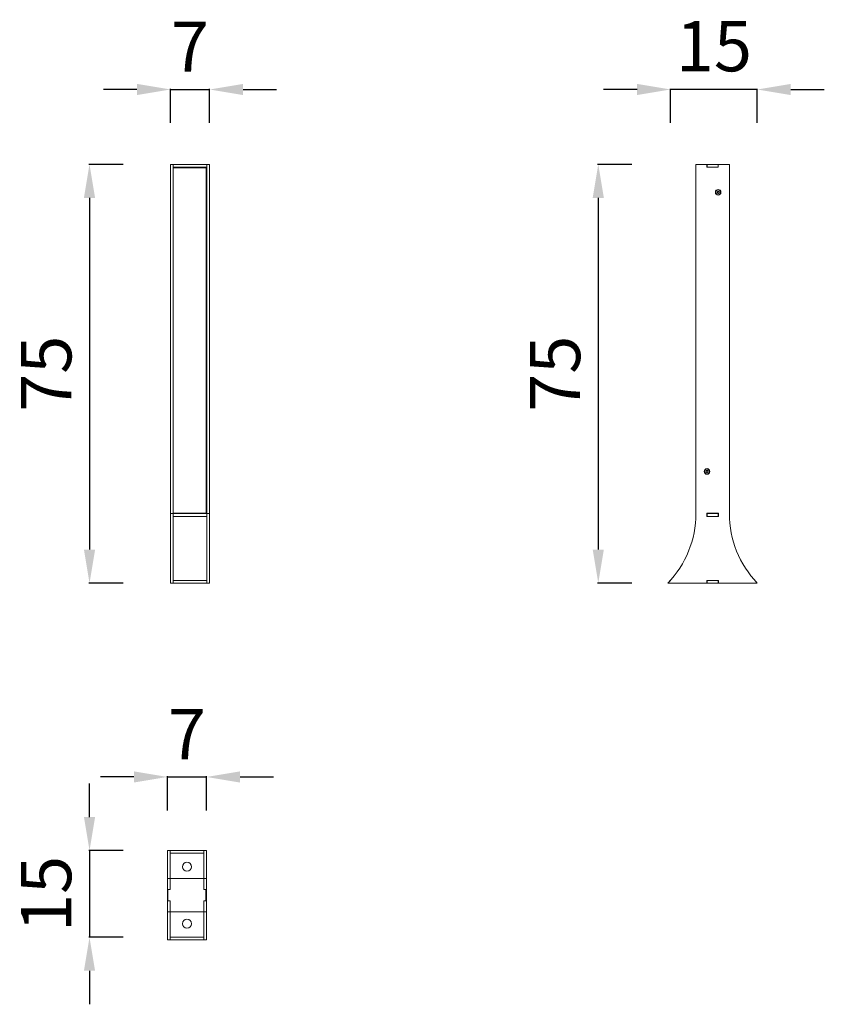
# Model space of a CAD drawing. Units: millimetres. Extents: x 22072 to 23513, y 1054 to 2817.
import ezdxf

# ---------------------------------------------------------------- set-up
doc = ezdxf.new("R2010")
doc.units = ezdxf.units.MM
doc.styles.get("Standard").update_dxf_attribs({"font": 'arial.ttf'})
doc.dimstyles.new('ISO-25', dxfattribs={"dimtxt": 2.5, "dimasz": 2.5, "dimexe": 1.25, "dimexo": 0.625, "dimtad": 1, "dimtxsty": 'Standard', "dimcen": 2.5, "dimadec": 0, "dimazin": 0, "dimtfac": 1, "dimtmove": 0, "dimatfit": 3, "dimfxl": 1, "dimarcsym": 0})

# ---------------------------------------------------------------- blocks, each defined once
blk = doc.blocks.new('A$C0BD24036')
at = {"color": 0, "linetype": 'Continuous', "lineweight": 0, "extrusion": (0, 1, 0)}
for p, q in [((-1501.8, 578.4), (-1501.8, -47.1)), ((-1501.8, 578.4), (-1496.8, 578.4)), ((-1496.8, 573.4), (-1496.8, 578.4)), ((-1436.8, 578.4), (-1496.8, 578.4)), ((-1496.8, -47.1), (-1496.8, 578.4)), ((-1496.8, 573.4), (-1436.8, 573.4)), ((-1496.8, -46.6), (-1496.8, 572.4)), ((-1496.8, 572.4), (-1437.8, 572.4)), ((-1437.8, -46.6), (-1437.8, 572.4)), ((-1431.8, 578.4), (-1436.8, 578.4)), ((-1436.8, 578.4), (-1436.8, -47.1)), ((-1436.8, 573.4), (-1436.8, 578.4)), ((-1431.8, -47.1), (-1431.8, 578.4)), ((-1436.8, 530.5), (-1437.8, 530.5)), ((-1436.8, 526.2), (-1437.8, 526.2)), ((-1436.8, 30.5), (-1437.8, 30.5)), ((-1436.8, 26.2), (-1437.8, 26.2)), ((-1501.8, -47.1), (-1501.8, -171.6)), ((-1501.8, -47.1), (-1496.8, -47.1)), ((-1437.8, -46.6), (-1496.8, -46.6)), ((-1496.8, -47.1), (-1496.8, -47.1)), ((-1436.8, -47.1), (-1496.8, -47.1)), ((-1496.8, -166.6), (-1496.8, -47.1)), ((-1496.8, -52.1), (-1436.8, -52.1)), ((-1436.8, -47.1), (-1436.8, -47.1)), ((-1431.8, -47.1), (-1436.8, -47.1)), ((-1436.8, -47.1), (-1436.8, -166.6)), ((-1431.8, -171.6), (-1431.8, -47.1)), ((-1501.8, -171.6), (-1496.8, -171.6)), ((-1496.8, -166.6), (-1436.8, -166.6)), ((-1496.8, -171.6), (-1496.8, -166.6)), ((-1496.8, -171.6), (-1436.8, -171.6)), ((-1436.8, -166.6), (-1436.8, -171.6)), ((-1431.8, -171.6), (-1436.8, -171.6))]:
    blk.add_line(p, q, dxfattribs=at)
blk = doc.blocks.new('*D51')
at = {"color": 0, "lineweight": -2, "transparency": 16777216}
for p, q in [((22282, 2692.3), (22222, 2692.3)), ((22342, 2632.3), (22342, 2693.5)), ((22342, 2692.3), (22412, 2692.3)), ((22412, 2632.3), (22412, 2693.5)), ((22472, 2692.3), (22532, 2692.3))]:
    blk.add_line(p, q, dxfattribs=at)
at = {"color": 0, "transparency": 16777216}
for points in [[(22282, 2702.3), (22282, 2682.3), (22342, 2692.3)], [(22472, 2702.3), (22472, 2682.3), (22412, 2692.3)]]:
    blk.add_solid(points, dxfattribs=at)
at = {"layer": 'Defpoints', "color": 0, "transparency": 16777216}
for p in [(22412, 2692.3), (22342, 2475.8), (22412, 2475.8)]:
    blk.add_point(p, dxfattribs=at)
at = {"color": 0, "transparency": 16777216, "insert": (22377, 2757.3), "char_height": 90, "attachment_point": 5}
blk.add_mtext('7', dxfattribs=at)
blk = doc.blocks.new('*D52')
at = {"color": 0, "lineweight": -2, "transparency": 16777216}
for p, q in [((22257, 2558.2), (22195.7, 2558.2)), ((22197, 2498.2), (22197, 1868.2)), ((22257, 1808.2), (22195.7, 1808.2))]:
    blk.add_line(p, q, dxfattribs=at)
at = {"color": 0, "transparency": 16777216}
for points in [[(22187, 2498.2), (22207, 2498.2), (22197, 2558.2)], [(22187, 1868.2), (22207, 1868.2), (22197, 1808.2)]]:
    blk.add_solid(points, dxfattribs=at)
at = {"layer": 'Defpoints', "color": 0, "transparency": 16777216}
for p in [(22342, 2558.2), (22197, 1808.2), (22342, 1808.2)]:
    blk.add_point(p, dxfattribs=at)
at = {"color": 0, "transparency": 16777216, "insert": (22131.2, 2183.2), "char_height": 90, "attachment_point": 5, "rotation": 90}
blk.add_mtext('75', dxfattribs=at)
blk = doc.blocks.new('A$C517310BC')
at = {"color": 0, "linetype": 'Continuous', "lineweight": 0, "extrusion": (0, 1, 0)}
for p, q in [((123.1, 512.1), (143, 512.1)), ((123.1, -113.4), (123.1, 512.1)), ((143, 512.1), (143, 507.1)), ((143.1, 512.1), (143, 512.1)), ((143.1, 507.1), (143.1, 512.1)), ((163.1, 512.1), (143.1, 512.1)), ((163.2, 512.1), (163.1, 512.1)), ((163.1, 507.1), (163.1, 512.1)), ((163.2, 512.1), (183.1, 512.1)), ((163.2, 507.1), (163.2, 512.1)), ((183.1, 512.1), (183.1, -113.4)), ((143, 507.1), (163.2, 507.1)), ((142.9, -112.9), (163.4, -112.9)), ((142.9, -118.4), (142.9, -112.9)), ((143.1, -113.4), (142.9, -113.4)), ((163.4, -118.4), (142.9, -118.4)), ((143.1, -118.4), (143.1, -113.4)), ((163.1, -113.4), (143.1, -113.4)), ((163.4, -113.4), (163.1, -113.4)), ((163.1, -118.4), (163.1, -113.4)), ((163.4, -112.9), (163.4, -118.4)), ((77.7, -232.9), (73.1, -237.9)), ((142.9, -237.9), (73.1, -237.9)), ((142.9, -232.9), (142.9, -237.9)), ((163.4, -232.9), (142.9, -232.9)), ((142.9, -237.9), (143.1, -237.9)), ((143.1, -237.9), (143.1, -232.9)), ((143.1, -237.9), (163.1, -237.9)), ((163.1, -237.9), (163.1, -232.9)), ((163.1, -237.9), (163.4, -237.9)), ((163.4, -237.9), (163.4, -232.9)), ((233.1, -237.9), (163.4, -237.9)), ((233.1, -237.9), (228.5, -232.9))]:
    blk.add_line(p, q, dxfattribs=at)
at = {"color": 0, "linetype": 'Continuous', "lineweight": 0}
for centre in [(163.1, 462.1), (143.1, -37.9)]:
    blk.add_circle(centre, 5, dxfattribs=at)
at = {"color": 0, "linetype": 'Continuous', "lineweight": 0, "extrusion": (0, 0, -1)}
for centre in [(-163.1, 462.1), (-143.1, -37.9)]:
    blk.add_circle(centre, 4.4, dxfattribs=at)
for centre, start, end in [((-161.4, 462.6), 294.6484, 99.3298), ((-161.8, 460.9), 234.6484, 39.3298), ((-162.7, 463.8), 354.6484, 159.3298), ((-163.5, 460.4), 174.6484, 339.3298), ((-164.4, 463.3), 54.6484, 219.3298), ((-164.8, 461.6), 114.6484, 279.3298), ((-141.4, -38.5), 259.539, 64.2204), ((-141.8, -36.8), 319.539, 124.2204), ((-142.7, -39.6), 199.539, 4.2204), ((-143.5, -36.2), 19.539, 184.2204), ((-144.4, -39.1), 139.539, 304.2204), ((-144.8, -37.4), 79.539, 244.2204)]:
    blk.add_arc(centre, 0.387, start, end, dxfattribs=at)
at = {"color": 0, "linetype": 'Continuous', "lineweight": 0}
for centre, radius, start, end in [((161, 461.6), 0.718, 320.6702, 65.3516), ((161.6, 463.7), 0.718, 260.6702, 5.3516), ((162.5, 460), 0.718, 20.6702, 125.3516), ((163.7, 464.2), 0.718, 200.6702, 305.3516), ((164.6, 460.5), 0.718, 80.6702, 185.3516), ((165.2, 462.6), 0.718, 140.6702, 245.3516), ((141, -37.5), 0.718, 295.7796, 40.461), ((141.6, -39.6), 0.718, 355.7796, 100.461), ((142.4, -35.8), 0.718, 235.7796, 340.461), ((143.8, -40), 0.718, 55.7796, 160.461), ((144.6, -36.3), 0.718, 175.7796, 280.461), ((145.2, -38.4), 0.718, 115.7796, 220.461), ((-56.9, -113.4), 180, 316.2383, 0), ((363.1, -113.4), 180, 180, 223.7617)]:
    blk.add_arc(centre, radius, start, end, dxfattribs=at)
blk = doc.blocks.new('A$C38E12C64')
at = {"color": 0, "linetype": 'Continuous', "lineweight": 0}
for p, q in [((296.6, 463.9), (246.6, 463.9)), ((246.6, 463.9), (246.6, 458.9)), ((246.6, 458.9), (251.2, 458.9)), ((246.6, 458.9), (246.6, 398.9)), ((251.2, 458.9), (251.2, 398.9)), ((251.2, 458.9), (296.6, 458.9)), ((316.5, 463.9), (296.6, 463.9)), ((296.6, 463.9), (296.6, 458.9)), ((296.6, 458.9), (316.6, 458.9)), ((296.6, 398.9), (296.6, 458.9)), ((296.6, 458.9), (316.5, 458.9)), ((336.8, 463.9), (316.5, 463.9)), ((316.5, 463.9), (316.5, 458.9)), ((316.6, 458.9), (316.6, 462.9)), ((316.6, 462.9), (336.6, 462.9)), ((336.6, 462.9), (336.6, 458.9)), ((336.6, 458.9), (356.6, 458.9)), ((356.6, 463.9), (336.8, 463.9)), ((336.8, 463.9), (336.8, 458.9)), ((336.8, 458.9), (356.6, 458.9)), ((406.6, 463.9), (356.6, 463.9)), ((356.6, 463.9), (356.6, 458.9)), ((356.6, 458.9), (356.6, 398.9)), ((356.6, 458.9), (402, 458.9)), ((402, 458.9), (406.6, 458.9)), ((402, 398.9), (402, 458.9)), ((406.6, 463.9), (406.6, 458.9)), ((406.6, 398.9), (406.6, 458.9)), ((251.2, 398.9), (246.6, 398.9)), ((246.6, 393.9), (246.6, 398.9)), ((246.6, 393.9), (296.6, 393.9)), ((296.6, 398.9), (251.2, 398.9)), ((316.5, 398.9), (296.6, 398.9)), ((296.6, 393.9), (296.6, 398.9)), ((316.6, 398.9), (296.6, 398.9)), ((296.6, 393.9), (316.5, 393.9)), ((316.5, 393.9), (316.5, 398.9)), ((316.5, 393.9), (336.8, 393.9)), ((316.6, 394.9), (316.6, 398.9)), ((336.6, 394.9), (316.6, 394.9)), ((356.6, 398.9), (336.6, 398.9)), ((336.6, 398.9), (336.6, 394.9)), ((356.6, 398.9), (336.8, 398.9)), ((336.8, 393.9), (336.8, 398.9)), ((336.8, 393.9), (356.6, 393.9)), ((402, 398.9), (356.6, 398.9)), ((356.6, 393.9), (356.6, 398.9)), ((356.6, 393.9), (406.6, 393.9)), ((406.6, 398.9), (402, 398.9)), ((406.6, 393.9), (406.6, 398.9))]:
    blk.add_line(p, q, dxfattribs=at)
for centre in [(275.7, 428.9), (377.6, 428.9)]:
    blk.add_circle(centre, 8, dxfattribs=at)
blk = doc.blocks.new('*D57')
at = {"color": 0, "lineweight": -2, "transparency": 16777216}
for p, q in [((22276.5, 1461.1), (22216.5, 1461.1)), ((22336.5, 1401.1), (22336.5, 1462.4)), ((22336.5, 1461.1), (22406.5, 1461.1)), ((22406.5, 1401.1), (22406.5, 1462.4)), ((22466.5, 1461.1), (22526.5, 1461.1))]:
    blk.add_line(p, q, dxfattribs=at)
at = {"color": 0, "transparency": 16777216}
for points in [[(22276.5, 1471.1), (22276.5, 1451.1), (22336.5, 1461.1)], [(22466.5, 1471.1), (22466.5, 1451.1), (22406.5, 1461.1)]]:
    blk.add_solid(points, dxfattribs=at)
at = {"layer": 'Defpoints', "color": 0, "transparency": 16777216}
for p in [(22406.5, 1461.1), (22336.5, 1244.6), (22406.5, 1244.6)]:
    blk.add_point(p, dxfattribs=at)
at = {"color": 0, "transparency": 16777216, "insert": (22371.5, 1526.1), "char_height": 90, "attachment_point": 5}
blk.add_mtext('7', dxfattribs=at)
blk = doc.blocks.new('*D58')
at = {"color": 0, "lineweight": -2, "transparency": 16777216}
for p, q in [((22197, 1389.3), (22197, 1449.3)), ((22257, 1329.3), (22195.7, 1329.3)), ((22197, 1329.3), (22197, 1173.9)), ((22257, 1173.9), (22195.7, 1173.9)), ((22197, 1113.9), (22197, 1053.9))]:
    blk.add_line(p, q, dxfattribs=at)
at = {"color": 0, "transparency": 16777216}
for points in [[(22187, 1389.3), (22207, 1389.3), (22197, 1329.3)], [(22187, 1113.9), (22207, 1113.9), (22197, 1173.9)]]:
    blk.add_solid(points, dxfattribs=at)
at = {"layer": 'Defpoints', "color": 0, "transparency": 16777216}
for p in [(22336.5, 1329.3), (22197, 1173.9), (22336.5, 1173.9)]:
    blk.add_point(p, dxfattribs=at)
at = {"color": 0, "transparency": 16777216, "insert": (22131, 1251.6), "char_height": 90, "attachment_point": 5, "rotation": 90}
blk.add_mtext('15', dxfattribs=at)
blk = doc.blocks.new('*D59')
at = {"color": 0, "lineweight": -2, "transparency": 16777216}
for p, q in [((23177.5, 2692.3), (23117.5, 2692.3)), ((23237.5, 2632.3), (23237.5, 2693.5)), ((23392.9, 2692.3), (23237.5, 2692.3)), ((23392.9, 2632.3), (23392.9, 2693.5)), ((23452.9, 2692.3), (23512.9, 2692.3))]:
    blk.add_line(p, q, dxfattribs=at)
at = {"color": 0, "transparency": 16777216}
for points in [[(23177.5, 2702.3), (23177.5, 2682.3), (23237.5, 2692.3)], [(23452.9, 2702.3), (23452.9, 2682.3), (23392.9, 2692.3)]]:
    blk.add_solid(points, dxfattribs=at)
at = {"layer": 'Defpoints', "color": 0, "transparency": 16777216}
for p in [(23237.5, 2692.3), (23237.5, 2552.8), (23392.9, 2552.8)]:
    blk.add_point(p, dxfattribs=at)
at = {"color": 0, "transparency": 16777216, "insert": (23315.2, 2758.2), "char_height": 90, "attachment_point": 5}
blk.add_mtext('15', dxfattribs=at)
blk = doc.blocks.new('*D60')
at = {"color": 0, "lineweight": -2, "transparency": 16777216}
for p, q in [((23168.1, 2558.2), (23106.8, 2558.2)), ((23108.1, 2498.2), (23108.1, 1868.2)), ((23168.1, 1808.2), (23106.8, 1808.2))]:
    blk.add_line(p, q, dxfattribs=at)
at = {"color": 0, "transparency": 16777216}
for points in [[(23098.1, 2498.2), (23118.1, 2498.2), (23108.1, 2558.2)], [(23098.1, 1868.2), (23118.1, 1868.2), (23108.1, 1808.2)]]:
    blk.add_solid(points, dxfattribs=at)
at = {"layer": 'Defpoints', "color": 0, "transparency": 16777216}
for p in [(23253.1, 2558.2), (23108.1, 1808.2), (23253.1, 1808.2)]:
    blk.add_point(p, dxfattribs=at)
at = {"color": 0, "transparency": 16777216, "insert": (23042.3, 2183.2), "char_height": 90, "attachment_point": 5, "rotation": 90}
blk.add_mtext('75', dxfattribs=at)

msp = doc.modelspace()

# ---------------------------------------------------------------- block references
for name, p in [('A$C0BD24036', (23843.765, 1979.818)), ('A$C517310BC', (23159.767, 2046.116))]:
    msp.add_blockref(name, p)
at = {"rotation": 270}
msp.add_blockref('A$C38E12C64', (21942.631, 1575.922), dxfattribs=at)

# ---------------------------------------------------------------- dimensions: what is measured, and where the dimension line sits
for base, p1, p2, text, picture, middle in [((22412.004, 2692.293), (22342.004, 2475.791), (22412.004, 2475.791), '7', '*D51', (22377.004, 2692.293)), ((23237.483, 2692.293), (23392.873, 2552.772), (23237.483, 2552.772), '15', '*D59', (23315.178, 2692.293)), ((22406.498, 1461.105), (22336.498, 1244.604), (22406.498, 1244.604), '7', '*D57', (22371.498, 1461.105))]:
    dim = msp.add_linear_dim(base=base, p1=p1, p2=p2, text=text, dimstyle='ISO-25', override={"dimtxt": 90, "dimasz": 60, "dimgap": 20, "dimfxl": 60, "dimfxlon": 1})
    dim.commit()
    dim.dimension.update_dxf_attribs({"geometry": picture, "text_midpoint": middle, "dimtype": 160})
for base, p1, p2, picture, middle in [((22196.977, 1808.192), (22342.004, 2558.192), (22342.004, 1808.192), '*D52', (22131.21, 2183.192)), ((23108.096, 1808.192), (23253.123, 2558.192), (23253.123, 1808.192), '*D60', (23042.329, 2183.192))]:
    dim = msp.add_linear_dim(base=base, p1=p1, p2=p2, angle=90, text='75', dimstyle='ISO-25', override={"dimtxt": 90, "dimasz": 60, "dimgap": 20, "dimfxl": 60, "dimfxlon": 1})
    dim.commit()
    dim.dimension.update_dxf_attribs({"geometry": picture, "text_midpoint": middle})
dim = msp.add_linear_dim(base=(22196.977, 1173.905), p1=(22336.498, 1329.294), p2=(22336.498, 1173.905), angle=90, text='15', dimstyle='ISO-25', override={"dimtxt": 90, "dimasz": 60, "dimgap": 20, "dimfxl": 60, "dimfxlon": 1})
dim.commit()
dim.dimension.update_dxf_attribs({"geometry": '*D58', "text_midpoint": (22196.977, 1251.599), "dimtype": 160})

doc.saveas('drawing.dxf')
